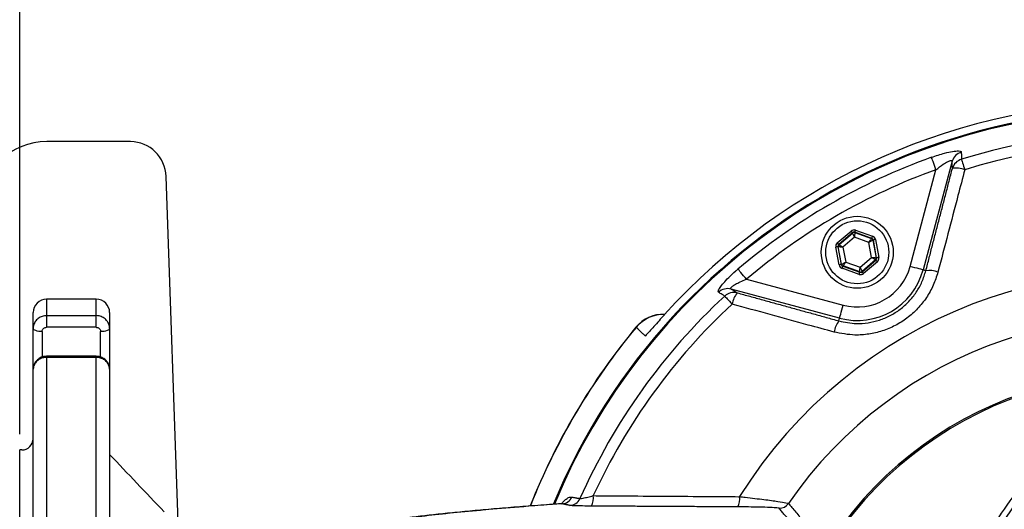
# Model space of a CAD drawing. Extents: x 0 to 9200, y 0 to 5940.
# Drawn here: x 2946 to 3165, y 1260 to 1369 of the extents above; entities that cross this region are included whole.
import ezdxf

# ---------------------------------------------------------------- set-up
doc = ezdxf.new("R2010")
doc.units = 0
doc.header["$LTSCALE"] = 5
doc.layers.get('0').update_dxf_attribs({"linetype": 'CONTINUOUS'})
doc.layers.get('DEFPOINTS').update_dxf_attribs({"linetype": 'CONTINUOUS'})
doc.styles.add('ISO', font='GENISO.SHX')
doc.dimstyles.new('GEN-ISO', dxfattribs={"dimtxt": 50, "dimasz": 50, "dimexe": 40, "dimexo": 1, "dimgap": 30, "dimtad": 0, "dimtih": 1, "dimtoh": 1, "dimdec": 1, "dimtxsty": 'ISO', "dimcen": 2, "dimclrd": 256, "dimclre": 256, "dimclrt": 2, "dimazin": 3, "dimtp": 0.1, "dimtm": 0.1, "dimtfac": 0.05, "dimtdec": 1, "dimtix": 1, "dimtmove": 0, "dimatfit": 3, "dimtolj": 1})

# ---------------------------------------------------------------- blocks, each defined once
blk = doc.blocks.new('*D23')
at = {"color": 3}
for p, q in [((2946.37, 1276.88), (2946.37, 1542.33)), ((3196.37, 1356.78), (3196.37, 1542.33)), ((3161.37, 1517.33), (2981.37, 1517.33))]:
    blk.add_line(p, q, dxfattribs=at)
for points in [[(2981.37, 1523.16), (2981.37, 1511.5), (2946.37, 1517.33)], [(3161.37, 1523.16), (3161.37, 1511.5), (3196.37, 1517.33)]]:
    blk.add_solid(points, dxfattribs=at)
at = {"layer": 'DEFPOINTS', "color": 0}
for p in [(2946.37, 1517.33), (3196.37, 1355.78), (2946.37, 1275.88)]:
    blk.add_point(p, dxfattribs=at)
at = {"color": 2, "insert": (3071.37, 1573.01), "char_height": 50, "attachment_point": 5, "style": 'ISO'}
blk.add_mtext('\\A1;250', dxfattribs=at)
blk = doc.blocks.new('*D24')
at = {"color": 3}
for p, q in [((3196.37, 1357.78), (3196.37, 1542.33)), ((3340.22, 1207.88), (3340.22, 1542.33)), ((3161.37, 1517.33), (3126.37, 1517.33)), ((3340.22, 1517.33), (3196.37, 1517.33)), ((3375.22, 1517.33), (3410.22, 1517.33))]:
    blk.add_line(p, q, dxfattribs=at)
for points in [[(3161.37, 1523.16), (3161.37, 1511.5), (3196.37, 1517.33)], [(3375.22, 1523.16), (3375.22, 1511.5), (3340.22, 1517.33)]]:
    blk.add_solid(points, dxfattribs=at)
at = {"layer": 'DEFPOINTS', "color": 0}
for p in [(3196.37, 1517.33), (3196.37, 1356.78), (3340.22, 1206.88)]:
    blk.add_point(p, dxfattribs=at)
at = {"color": 2, "insert": (3268.3, 1572.33), "char_height": 50, "attachment_point": 5, "style": 'ISO'}
blk.add_mtext('\\A1;144', dxfattribs=at)
blk = doc.blocks.new('A$C23DA4A00')
at = {"color": 234, "linetype": 'CONTINUOUS'}
for p, q in [((497.62, 270), (490.04, 270)), ((508.56, 270), (497.62, 270)), ((520.52, 148.72), (516.56, 262.28))]:
    blk.add_line(p, q, dxfattribs=at)
for centre, radius, start, end in [((490.04, 255), 15, 90, 176.2089), ((508.56, 262), 8, 2, 89.4136)]:
    blk.add_arc(centre, radius, start, end, dxfattribs=at)
blk = doc.blocks.new('*D45')
at = {"color": 3}
for p, q in [((2802.37, 1257.88), (2802.37, 1542.33)), ((2946.37, 1297.88), (2946.37, 1542.33)), ((2767.37, 1517.33), (2732.37, 1517.33)), ((2946.37, 1517.33), (2802.37, 1517.33)), ((2981.37, 1517.33), (3016.37, 1517.33))]:
    blk.add_line(p, q, dxfattribs=at)
for points in [[(2767.37, 1523.16), (2767.37, 1511.5), (2802.37, 1517.33)], [(2981.37, 1523.16), (2981.37, 1511.5), (2946.37, 1517.33)]]:
    blk.add_solid(points, dxfattribs=at)
at = {"layer": 'DEFPOINTS', "color": 0}
for p in [(2802.37, 1517.33), (2946.37, 1296.88), (2802.37, 1256.88)]:
    blk.add_point(p, dxfattribs=at)
at = {"color": 2, "insert": (2874.37, 1572.33), "char_height": 50, "attachment_point": 5, "style": 'ISO'}
blk.add_mtext('\\A1;144', dxfattribs=at)

msp = doc.modelspace()

# ---------------------------------------------------------------- linework, layer by layer
at = {"color": 7, "linetype": 'CONTINUOUS'}
for p, q in [((3144.36, 1314.15), (3150.12, 1335.63)), ((3153.72, 1337.51), (3147.26, 1313.37)), ((3128.17, 1319.39), (3131.23, 1322.02)), ((3131.56, 1321.64), (3128.49, 1319.01)), ((3128.56, 1318.99), (3131.57, 1321.57)), ((3132, 1320.62), (3129.43, 1318.42)), ((3131.57, 1321.57), (3131.56, 1321.64)), ((3135.19, 1319.49), (3132, 1320.62)), ((3135.85, 1320.39), (3132.05, 1321.73)), ((3132.05, 1321.73), (3132.06, 1321.66)), ((3132.06, 1321.66), (3135.8, 1320.34)), ((3132.21, 1322.2), (3136.02, 1320.86)), ((3135.8, 1320.34), (3135.85, 1320.39)), ((3128.58, 1314.49), (3127.84, 1318.45)), ((3128.33, 1318.54), (3129.07, 1314.58)), ((3128.4, 1318.52), (3128.33, 1318.54)), ((3129.12, 1314.63), (3128.4, 1318.52)), ((3128.49, 1319.01), (3128.56, 1318.99)), ((3129.43, 1318.42), (3130.05, 1315.09)), ((3135.81, 1316.17), (3135.19, 1319.49)), ((3136.18, 1320.01), (3136.12, 1319.96)), ((3136.12, 1319.96), (3136.85, 1316.07)), ((3136.92, 1316.05), (3136.18, 1320.01)), ((3136.67, 1320.1), (3137.41, 1316.14)), ((3133.24, 1313.97), (3135.81, 1316.17)), ((3136.85, 1316.07), (3136.92, 1316.05)), ((3129.07, 1314.58), (3129.12, 1314.63)), ((3133.03, 1312.39), (3129.23, 1313.73)), ((3129.45, 1314.25), (3129.39, 1314.2)), ((3129.39, 1314.2), (3133.2, 1312.86)), ((3133.18, 1312.93), (3129.45, 1314.25)), ((3130.05, 1315.09), (3133.24, 1313.97)), ((3136.68, 1315.6), (3133.67, 1313.02)), ((3133.69, 1312.95), (3136.75, 1315.57)), ((3137.08, 1315.19), (3134.01, 1312.57)), ((3136.75, 1315.57), (3136.68, 1315.6)), ((3133.2, 1312.86), (3133.18, 1312.93)), ((3133.67, 1313.02), (3133.69, 1312.95)), ((3147.87, 1313.21), (3147.26, 1313.37)), ((3108, 1311.31), (3129.48, 1305.55)), ((3128.7, 1302.66), (3104.57, 1309.13)), ((2952.37, 1306.88), (2952.37, 1303.22)), ((2963.37, 1303.22), (2963.37, 1306.88)), ((2949.37, 1300.35), (2949.37, 1303.88)), ((2952.37, 1303.22), (2963.37, 1303.22)), ((2952.37, 1303.22), (2952.37, 1300.63)), ((2963.37, 1300.63), (2963.37, 1303.22)), ((2966.37, 1303.88), (2966.37, 1300.35)), ((2963.37, 1300.63), (2952.37, 1300.63)), ((3128.54, 1302.05), (3128.7, 1302.66)), ((2949.37, 1291.29), (2949.37, 1300.35)), ((2951.37, 1299.68), (2951.37, 1294.02)), ((2964.37, 1294.01), (2964.37, 1299.68)), ((2966.37, 1300.35), (2966.37, 1291.29)), ((2952.37, 1294.2), (2952.37, 1293.94)), ((2963.37, 1293.94), (2963.37, 1294.2)), ((2952.37, 1293.94), (2952.37, 1256.07)), ((2963.37, 1293.94), (2952.37, 1293.94)), ((2963.37, 1256.07), (2963.37, 1293.94)), ((2949.37, 1254.66), (2949.37, 1291.29)), ((2966.37, 1291.29), (2966.37, 1254.66)), ((2946.37, 1140.38), (2946.37, 1273.38)), ((2946.37, 1146.88), (2946.37, 1266.88)), ((2946.37, 1146.88), (2946.37, 1266.88))]:
    msp.add_line(p, q, dxfattribs=at)
for points in [[(3150.12, 1335.63), (3149.94, 1336.12), (3149.77, 1336.59), (3149.61, 1337.04), (3149.46, 1337.44), (3149.34, 1337.79), (3149.24, 1338.07), (3149.16, 1338.28), (3149.12, 1338.41)], [(3155.79, 1337.96), (3155.82, 1337.85), (3155.87, 1337.68), (3155.95, 1337.45), (3156.03, 1337.16), (3156.14, 1336.83), (3156.25, 1336.46), (3156.38, 1336.06), (3156.51, 1335.63)], [(3131.56, 1321.64), (3131.55, 1321.64), (3131.53, 1321.67), (3131.5, 1321.7), (3131.46, 1321.75), (3131.41, 1321.81), (3131.35, 1321.87), (3131.29, 1321.94), (3131.23, 1322.02)], [(3132, 1320.62), (3131.92, 1320.8), (3131.84, 1320.98), (3131.76, 1321.14), (3131.7, 1321.28), (3131.64, 1321.4), (3131.6, 1321.49), (3131.58, 1321.55), (3131.57, 1321.57)], [(3132.06, 1321.66), (3132.06, 1321.64), (3132.06, 1321.57), (3132.05, 1321.48), (3132.04, 1321.35), (3132.03, 1321.19), (3132.02, 1321.01), (3132.01, 1320.82), (3132, 1320.62)], [(3132.05, 1321.73), (3132.05, 1321.74), (3132.06, 1321.77), (3132.08, 1321.81), (3132.1, 1321.87), (3132.12, 1321.94), (3132.15, 1322.02), (3132.18, 1322.11), (3132.21, 1322.2)], [(3135.19, 1319.49), (3135.31, 1319.66), (3135.42, 1319.82), (3135.52, 1319.96), (3135.62, 1320.09), (3135.69, 1320.19), (3135.75, 1320.27), (3135.78, 1320.32), (3135.8, 1320.34)], [(3135.85, 1320.39), (3135.85, 1320.4), (3135.86, 1320.43), (3135.88, 1320.47), (3135.9, 1320.53), (3135.93, 1320.6), (3135.95, 1320.68), (3135.98, 1320.77), (3136.02, 1320.86)], [(3128.33, 1318.54), (3128.32, 1318.54), (3128.29, 1318.53), (3128.24, 1318.53), (3128.18, 1318.51), (3128.11, 1318.5), (3128.02, 1318.48), (3127.93, 1318.47), (3127.84, 1318.45)], [(3128.49, 1319.01), (3128.49, 1319.02), (3128.47, 1319.04), (3128.44, 1319.08), (3128.4, 1319.13), (3128.35, 1319.18), (3128.29, 1319.25), (3128.23, 1319.32), (3128.17, 1319.39)], [(3129.43, 1318.42), (3129.23, 1318.44), (3129.04, 1318.46), (3128.86, 1318.47), (3128.71, 1318.49), (3128.58, 1318.5), (3128.48, 1318.51), (3128.42, 1318.52), (3128.4, 1318.52)], [(3128.56, 1318.99), (3128.58, 1318.98), (3128.63, 1318.94), (3128.71, 1318.89), (3128.82, 1318.82), (3128.95, 1318.73), (3129.1, 1318.63), (3129.26, 1318.53), (3129.43, 1318.42)], [(3136.12, 1319.96), (3136.1, 1319.95), (3136.05, 1319.92), (3135.96, 1319.88), (3135.84, 1319.82), (3135.7, 1319.75), (3135.54, 1319.67), (3135.37, 1319.58), (3135.19, 1319.49)], [(3136.67, 1320.1), (3136.57, 1320.08), (3136.48, 1320.07), (3136.4, 1320.05), (3136.32, 1320.04), (3136.26, 1320.02), (3136.22, 1320.02), (3136.19, 1320.01), (3136.18, 1320.01)], [(3136.68, 1315.6), (3136.66, 1315.61), (3136.61, 1315.64), (3136.53, 1315.7), (3136.42, 1315.77), (3136.29, 1315.85), (3136.14, 1315.95), (3135.98, 1316.06), (3135.81, 1316.17)], [(3135.81, 1316.17), (3136.01, 1316.15), (3136.21, 1316.13), (3136.38, 1316.11), (3136.54, 1316.1), (3136.67, 1316.09), (3136.77, 1316.08), (3136.83, 1316.07), (3136.85, 1316.07)], [(3137.41, 1316.14), (3137.31, 1316.12), (3137.22, 1316.1), (3137.14, 1316.09), (3137.06, 1316.07), (3137, 1316.06), (3136.96, 1316.05), (3136.93, 1316.05), (3136.92, 1316.05)], [(3129.07, 1314.58), (3129.06, 1314.58), (3129.03, 1314.57), (3128.98, 1314.56), (3128.92, 1314.55), (3128.85, 1314.54), (3128.76, 1314.52), (3128.67, 1314.5), (3128.58, 1314.49)], [(3129.12, 1314.63), (3129.14, 1314.64), (3129.2, 1314.66), (3129.29, 1314.71), (3129.4, 1314.76), (3129.54, 1314.84), (3129.7, 1314.92), (3129.87, 1315), (3130.05, 1315.09)], [(3129.23, 1313.73), (3129.26, 1313.82), (3129.29, 1313.91), (3129.32, 1313.99), (3129.34, 1314.06), (3129.37, 1314.12), (3129.38, 1314.16), (3129.39, 1314.19), (3129.39, 1314.2)], [(3130.05, 1315.09), (3129.94, 1314.93), (3129.82, 1314.77), (3129.72, 1314.63), (3129.63, 1314.5), (3129.55, 1314.39), (3129.5, 1314.31), (3129.46, 1314.26), (3129.45, 1314.25)], [(3133.18, 1312.93), (3133.18, 1312.95), (3133.19, 1313.01), (3133.19, 1313.11), (3133.2, 1313.24), (3133.21, 1313.4), (3133.22, 1313.57), (3133.23, 1313.77), (3133.24, 1313.97)], [(3133.24, 1313.97), (3133.33, 1313.79), (3133.41, 1313.61), (3133.48, 1313.45), (3133.55, 1313.3), (3133.6, 1313.19), (3133.64, 1313.1), (3133.67, 1313.04), (3133.67, 1313.02)], [(3137.08, 1315.19), (3137.01, 1315.27), (3136.95, 1315.34), (3136.9, 1315.4), (3136.85, 1315.46), (3136.81, 1315.51), (3136.78, 1315.54), (3136.76, 1315.57), (3136.75, 1315.57)], [(3147.26, 1313.37), (3147.17, 1313.39), (3146.99, 1313.44), (3146.72, 1313.52), (3146.36, 1313.61), (3145.92, 1313.73), (3145.44, 1313.86), (3144.91, 1314), (3144.36, 1314.15)], [(3108, 1311.31), (3107.66, 1311.71), (3107.33, 1312.09), (3107.03, 1312.45), (3106.75, 1312.78), (3106.51, 1313.06), (3106.32, 1313.29), (3106.18, 1313.46), (3106.09, 1313.57)], [(3133.03, 1312.39), (3133.06, 1312.48), (3133.09, 1312.57), (3133.12, 1312.65), (3133.15, 1312.72), (3133.17, 1312.78), (3133.18, 1312.82), (3133.19, 1312.85), (3133.2, 1312.86)], [(3134.01, 1312.57), (3133.95, 1312.64), (3133.89, 1312.72), (3133.83, 1312.78), (3133.79, 1312.84), (3133.74, 1312.88), (3133.71, 1312.92), (3133.7, 1312.94), (3133.69, 1312.95)], [(3103.14, 1307.56), (3103.22, 1307.48), (3103.34, 1307.35), (3103.51, 1307.17), (3103.71, 1306.95), (3103.94, 1306.7), (3104.21, 1306.41), (3104.5, 1306.1), (3104.8, 1305.78)], [(3128.7, 1302.66), (3128.72, 1302.74), (3128.77, 1302.92), (3128.85, 1303.2), (3128.94, 1303.56), (3129.06, 1303.99), (3129.19, 1304.48), (3129.33, 1305.01), (3129.48, 1305.55)], [(2951.37, 1299.68), (2950.98, 1299.69), (2950.61, 1299.73), (2950.26, 1299.79), (2949.96, 1299.88), (2949.71, 1299.98), (2949.52, 1300.1), (2949.41, 1300.22), (2949.37, 1300.35)], [(2966.37, 1300.35), (2966.33, 1300.22), (2966.22, 1300.1), (2966.04, 1299.98), (2965.79, 1299.88), (2965.48, 1299.79), (2965.14, 1299.73), (2964.76, 1299.69), (2964.37, 1299.68)]]:
    msp.add_lwpolyline(points, dxfattribs=at)
for radius in [8, 7]:
    msp.add_circle((3132.62, 1317.29), radius, dxfattribs=at)
for centre, radius, start, end in [((3196.37, 1206.88), 142.16, 0, 157.4606), ((3196.37, 1206.88), 143.85, 42.146, 137.854), ((3196.37, 1206.88), 141.97, 96.4016, 157.4416), ((3196.37, 1206.88), 137.22, 12.7971, 107.2029), ((3196.37, 1206.88), 134.79, 12.7971, 107.2029), ((3196.37, 1206.88), 139.76, 109.7614, 130.2386), ((3156.59, 1336.7), 2.98, 106.3296, 164.2514), ((3156.63, 1335.1), 2.98, 106.5042, 164.252), ((3196.37, 1206.88), 136.81, 109.7614, 130.2386), ((3154.61, 1330.57), 5.41, 69.4587, 98.9634), ((3131.89, 1321.19), 0.5, 70.594, 130.5749), ((3135.63, 1319.87), 0.5, 10.5961, 70.5706), ((3128.89, 1318.61), 0.5, 130.5939, 190.5731), ((3136.36, 1315.98), 0.5, 310.5945, 10.5727), ((3129.61, 1314.72), 0.5, 190.5964, 250.5721), ((3132.62, 1317.29), 12.15, 255, 345), ((3196.37, 1206.88), 105.99, 211.968, 148.032), ((3132.62, 1317.29), 15.15, 255, 345), ((3133.35, 1313.4), 0.5, 250.5944, 310.5726), ((3148.61, 1307.61), 5.65, 69.8481, 97.5303), ((3196.37, 1206.88), 137.22, 132.7971, 156.0608), ((3103.83, 1306.24), 2.98, 75.7482, 133.6704), ((3105.19, 1305.4), 2.98, 75.7482, 133.4954), ((3110.13, 1304.89), 5.41, 141.0362, 170.5414), ((2952.37, 1303.88), 3, 90, 180), ((2963.37, 1303.88), 3, 0, 90), ((3196.37, 1206.88), 134.79, 132.7971, 155.2915), ((3089.57, 1295.53), 8, 88.1453, 140.3827), ((3089.61, 1295.5), 8, 88.5802, 140.3069), ((3196.37, 1206.88), 96.09, 214.6381, 145.3619), ((3196.37, 1206.88), 146.8, 140.3064, 158.3705), ((3196.37, 1206.88), 146.76, 140.3049, 158.3654), ((3133.02, 1298.6), 5.65, 142.47, 170.1514), ((3196.37, 1206.88), 83.53, 9.1169, 168.1957), ((3196.37, 1206.88), 83.23, 9.1169, 168.1957), ((2946.87, 1275.88), 2.5, 270, 0), ((3066.89, 1263.89), 2.48, 270.6301, 336.8855), ((3068.68, 1263.54), 2.48, 270.6287, 336.7275), ((3069.74, 1262.74), 4.21, 334.1262, 6.5545), ((3102.14, 1262.53), 4.34, 335.4272, 6.1313), ((3115.26, 1262.91), 2.5, 270.0652, 325.3341)]:
    msp.add_arc(centre, radius, start, end, dxfattribs=at)
for centre, major_axis, ratio, start_param, end_param in [((3131.88, 1321.26), (0.184, -0.983), 0.999797, 2.618082, 3.665103), ((3131.88, 1321.26), (-0.092, 0.492), 0.999391, 5.759674, 6.806696), ((3135.68, 1319.92), (0.38, 0.325), 0.999391, 5.759674, 6.806696), ((3135.68, 1319.92), (-0.76, -0.651), 0.999797, 2.618082, 3.665103), ((3128.82, 1318.63), (0.943, -0.332), 0.999797, 2.618082, 3.665103), ((3128.82, 1318.63), (0.472, -0.166), 0.999391, 2.618082, 3.665103), ((3136.42, 1315.95), (0.472, -0.166), 0.999391, 5.759674, 6.806696), ((3136.42, 1315.95), (-0.943, 0.332), 0.999797, 2.618082, 3.665103), ((3129.56, 1314.67), (0.76, 0.651), 0.999797, 2.618082, 3.665103), ((3129.56, 1314.67), (0.38, 0.325), 0.999391, 2.618082, 3.665103), ((3133.36, 1313.33), (-0.184, 0.983), 0.999797, 2.618082, 3.665103), ((3133.36, 1313.33), (-0.092, 0.492), 0.999391, 2.618082, 3.665103)]:
    msp.add_ellipse(centre, major_axis=major_axis, ratio=ratio, start_param=start_param, end_param=end_param, dxfattribs=at)
for points, knots in [([(3149.12, 1338.41), (3149.61, 1338.58), (3150.6, 1338.92), (3152.22, 1339.38), (3153.86, 1339.74), (3155.16, 1339.86), (3155.7, 1339.75), (3155.74, 1339.6), (3155.75, 1339.56)], [0, 0, 0, 0, 0.158947, 0.317651, 0.52762, 0.737161, 0.919238, 1, 1, 1, 1]), ([(3155.75, 1339.56), (3155.75, 1339.39), (3155.77, 1338.86), (3155.78, 1338.33), (3155.79, 1337.96)], [0, 0, 0, 0, 0.308892, 1, 1, 1, 1]), ([(3150.12, 1335.63), (3150.66, 1336.05), (3151.53, 1336.73), (3152.6, 1337.37), (3153.14, 1337.61), (3153.47, 1337.7), (3153.64, 1337.69), (3153.72, 1337.62), (3153.72, 1337.55), (3153.72, 1337.51)], [0, 0, 0, 0, 0.3616254, 0.5771991, 0.7015225, 0.7702336, 0.8810893, 0.928398, 1, 1, 1, 1]), ([(3156.51, 1335.63), (3156.01, 1333.72), (3154.03, 1326.15), (3152.04, 1318.57), (3150.56, 1312.91)], [0, 0, 0, 0, 0.252799, 1, 1, 1, 1]), ([(3153.77, 1335.91), (3153.76, 1336.21), (3153.74, 1336.74), (3153.73, 1337.27), (3153.72, 1337.51)], [0, 0, 0, 0, 0.556113, 1, 1, 1, 1]), ([(3101.78, 1308.4), (3101.73, 1308.49), (3101.64, 1308.67), (3102.06, 1309.43), (3102.86, 1310.46), (3104.06, 1311.74), (3105.2, 1312.81), (3105.92, 1313.42), (3106.09, 1313.57)], [0, 0, 0, 0, 0.172512, 0.345794, 0.52005, 0.711362, 0.934169, 1, 1, 1, 1]), ([(3150.56, 1312.91), (3150.24, 1311.92), (3149.61, 1309.93), (3148.06, 1307.19), (3146.09, 1304.72), (3143.74, 1302.62), (3141.08, 1300.95), (3138.21, 1299.74), (3135.19, 1299.05), (3131.55, 1298.76), (3129, 1299.26), (3127.45, 1299.57)], [0, 0, 0, 0, 0.105787, 0.211568, 0.317598, 0.423623, 0.528274, 0.632926, 0.736792, 0.840664, 1, 1, 1, 1]), ([(3128.54, 1302.05), (3129.83, 1301.78), (3131.97, 1301.35), (3135.02, 1301.58), (3137.55, 1302.16), (3139.96, 1303.17), (3142.19, 1304.57), (3144.15, 1306.34), (3145.8, 1308.4), (3147.09, 1310.71), (3147.61, 1312.38), (3147.87, 1313.21)], [0, 0, 0, 0, 0.159747, 0.263569, 0.36738, 0.471785, 0.576188, 0.682081, 0.787983, 0.893985, 1, 1, 1, 1]), ([(3104.57, 1309.13), (3104.52, 1309.16), (3104.45, 1309.21), (3104.48, 1309.36), (3104.58, 1309.5), (3104.85, 1309.75), (3105.36, 1310.1), (3106.35, 1310.63), (3107.27, 1311.03), (3107.86, 1311.26), (3108, 1311.31)], [0, 0, 0, 0, 0.11263, 0.151321, 0.263528, 0.303562, 0.468701, 0.668877, 0.92225, 1, 1, 1, 1]), ([(3103.14, 1307.56), (3102.94, 1307.69), (3102.49, 1307.96), (3102.03, 1308.24), (3101.78, 1308.4)], [0, 0, 0, 0, 0.439343, 1, 1, 1, 1]), ([(3104.57, 1309.13), (3104.77, 1309), (3105.22, 1308.72), (3105.67, 1308.45), (3105.93, 1308.29)], [0, 0, 0, 0, 0.443887, 1, 1, 1, 1]), ([(3127.45, 1299.57), (3125.54, 1300.09), (3117.98, 1302.16), (3110.44, 1304.23), (3104.8, 1305.78)], [0, 0, 0, 0, 0.252799, 1, 1, 1, 1]), ([(2952.37, 1303.22), (2952.04, 1303.19), (2951.36, 1303.13), (2950.47, 1302.64), (2949.79, 1301.91), (2949.42, 1301.1), (2949.39, 1300.57), (2949.37, 1300.35)], [0, 0, 0, 0, 0.214244, 0.428379, 0.642602, 0.857192, 1, 1, 1, 1]), ([(2966.37, 1300.35), (2966.34, 1300.68), (2966.27, 1301.32), (2965.75, 1302.18), (2964.99, 1302.83), (2964.15, 1303.18), (2963.59, 1303.21), (2963.37, 1303.22)], [0, 0, 0, 0, 0.215148, 0.430411, 0.645575, 0.860361, 1, 1, 1, 1]), ([(3089.72, 1303.4), (3088.92, 1302.52), (3087.77, 1301.23), (3086.38, 1299.67), (3085.77, 1299), (3085.49, 1298.7), (3085.49, 1298.69)], [0, 0, 0, 0, 0.519395, 0.753388, 0.997299, 1, 1, 1, 1]), ([(2951.37, 1299.68), (2951.38, 1299.75), (2951.39, 1299.93), (2951.51, 1300.19), (2951.74, 1300.43), (2952.04, 1300.59), (2952.26, 1300.62), (2952.37, 1300.63)], [0, 0, 0, 0, 0.142978, 0.357734, 0.571979, 0.785988, 1, 1, 1, 1]), ([(2963.37, 1300.63), (2963.45, 1300.62), (2963.63, 1300.61), (2963.91, 1300.5), (2964.17, 1300.28), (2964.34, 1300), (2964.36, 1299.79), (2964.37, 1299.68)], [0, 0, 0, 0, 0.139484, 0.354091, 0.569221, 0.784613, 1, 1, 1, 1]), ([(3085.49, 1298.69), (3085.31, 1298.86), (3084.63, 1299.5), (3083.95, 1300.14), (3083.45, 1300.61)], [0, 0, 0, 0, 0.259188, 1, 1, 1, 1]), ([(3085.49, 1298.69), (3085.65, 1298.89), (3085.82, 1299.1), (3085.99, 1299.25), (3085.99, 1299.25)], [0, 0, 0, 0, 0.9698354, 1, 1, 1, 1]), ([(2952.37, 1294.19), (2952.04, 1294.17), (2951.39, 1294.11), (2950.49, 1293.62), (2949.8, 1292.89), (2949.41, 1292.06), (2949.4, 1291.51), (2949.4, 1291.29)], [0, 0, 0, 0, 0.2088272, 0.4248325, 0.6424234, 0.8575142, 1, 1, 1, 1]), ([(2966.37, 1291.29), (2966.37, 1291.29), (2966.42, 1291.61), (2966.24, 1292.24), (2965.82, 1293.07), (2965.12, 1293.71), (2964.28, 1294.12), (2963.67, 1294.17), (2963.38, 1294.19)], [0, 0, 0, 0, 0.001201, 0.20613, 0.407433, 0.607702, 0.810206, 1, 1, 1, 1]), ([(2952.37, 1293.94), (2952.15, 1293.93), (2951.6, 1293.89), (2950.76, 1293.58), (2949.99, 1292.98), (2949.47, 1292.19), (2949.41, 1291.59), (2949.37, 1291.29)], [0, 0, 0, 0, 0.139638, 0.354425, 0.56959, 0.784852, 1, 1, 1, 1]), ([(2966.37, 1291.29), (2966.36, 1291.49), (2966.32, 1291.98), (2965.96, 1292.73), (2965.28, 1293.4), (2964.38, 1293.85), (2963.71, 1293.91), (2963.37, 1293.94)], [0, 0, 0, 0, 0.142809, 0.357399, 0.571621, 0.785757, 1, 1, 1, 1]), ([(3154.74, 1236.96), (3154.79, 1237.14), (3155.7, 1240.32), (3157.79, 1246.35), (3161.67, 1254.6), (3165.98, 1261.44), (3170.47, 1266.94), (3174.91, 1271.29), (3179.47, 1274.79), (3184.03, 1277.5), (3188.47, 1279.54), (3193.14, 1281.08), (3198.01, 1282.07), (3203, 1282.51), (3208.07, 1282.4), (3213.13, 1281.67), (3218.11, 1280.4), (3223.03, 1278.57), (3227.8, 1276.17), (3232.38, 1273.25), (3237.38, 1269.29), (3242.58, 1264.13), (3245.81, 1259.68), (3247.42, 1257.45)], [0, 0, 0, 0, 0.004606, 0.078674, 0.152992, 0.226994, 0.279255, 0.331639, 0.38384, 0.42414, 0.464537, 0.504793, 0.544203, 0.583763, 0.623144, 0.662574, 0.702183, 0.741645, 0.783984, 0.82648, 0.868876, 0.934416, 1, 1, 1, 1]), ([(3246.35, 1256.96), (3244.78, 1259.16), (3241.65, 1263.57), (3236.6, 1268.67), (3231.74, 1272.59), (3227.29, 1275.48), (3222.64, 1277.85), (3217.86, 1279.66), (3213.02, 1280.91), (3208.09, 1281.62), (3203.16, 1281.73), (3198.31, 1281.28), (3193.58, 1280.3), (3189.03, 1278.76), (3184.72, 1276.74), (3180.28, 1274.05), (3175.84, 1270.58), (3171.53, 1266.27), (3167.13, 1260.78), (3162.89, 1253.89), (3159.02, 1245.57), (3157.17, 1239.6), (3156.24, 1236.62)], [0, 0, 0, 0, 0.065794, 0.131543, 0.173848, 0.216254, 0.258499, 0.297699, 0.337048, 0.376212, 0.415322, 0.454616, 0.493757, 0.533893, 0.574173, 0.614356, 0.666664, 0.719158, 0.771529, 0.84755, 0.923906, 1, 1, 1, 1]), ([(2978.48, 1259.63), (2976.46, 1261.75), (2972.42, 1266), (2968.39, 1270.25), (2966.37, 1272.37)], [0, 0, 0, 0, 0.5, 1, 1, 1, 1]), ([(3066.82, 1261.43), (3065.06, 1261.3), (3061.41, 1261.03), (3056.22, 1260.63), (3051.17, 1260.21), (3046.44, 1259.78), (3042.01, 1259.35), (3037.87, 1258.91), (3034.02, 1258.47), (3030.47, 1258.02), (3027.65, 1257.64), (3026.14, 1257.4), (3025.6, 1257.31)], [0, 0, 0, 0, 0.098201, 0.203967, 0.309355, 0.414498, 0.51954, 0.624623, 0.729885, 0.835541, 0.941866, 1, 1, 1, 1]), ([(3066.92, 1261.41), (3064.04, 1261.2), (3058.29, 1260.77), (3050.56, 1260.12), (3043.48, 1259.46), (3037.15, 1258.78), (3031.49, 1258.09), (3028.38, 1257.63), (3026.82, 1257.4)], [0, 0, 0, 0, 0.1654996, 0.3310616, 0.4965612, 0.6643526, 0.8322087, 1, 1, 1, 1]), ([(3066.89, 1261.44), (3067.03, 1261.61), (3067.39, 1262.07), (3067.98, 1262.57), (3068.63, 1262.94), (3068.99, 1262.92), (3069.17, 1262.91)], [0, 0, 0, 0, 0.1356029, 0.3555657, 0.6775354, 1, 1, 1, 1]), ([(3070.95, 1262.56), (3070.99, 1262.56), (3071.11, 1262.56), (3071.42, 1262.62), (3071.95, 1262.73), (3072.69, 1262.89), (3073.5, 1263.11), (3073.92, 1263.22)], [0, 0, 0, 0, 0.112618, 0.362144, 0.377806, 0.681167, 1, 1, 1, 1]), ([(3073.92, 1263.22), (3075.57, 1263.21), (3083.8, 1263.15), (3094.64, 1263.07), (3103.84, 1263.01), (3106.46, 1262.99)], [0, 0, 0, 0, 0.151853, 0.759265, 1, 1, 1, 1]), ([(3106.46, 1262.99), (3106.86, 1262.95), (3108.02, 1262.82), (3109.87, 1262.61), (3111.84, 1262.37), (3113.56, 1262.15), (3115.34, 1261.89), (3116.89, 1261.64), (3117.18, 1261.54), (3117.32, 1261.49)], [0, 0, 0, 0, 0.07351, 0.20866, 0.343762, 0.46738, 0.59093, 0.804421, 1, 1, 1, 1]), ([(3117.32, 1261.49), (3117.37, 1261.43), (3117.61, 1261.14), (3118.45, 1260.15), (3119.24, 1259.21), (3119.83, 1258.5)], [0, 0, 0, 0, 0.057951, 0.289755, 1, 1, 1, 1]), ([(3073.53, 1260.9), (3072.85, 1260.91), (3071.48, 1260.92), (3069.85, 1260.96), (3068.98, 1261.01), (3068.77, 1261.05), (3068.7, 1261.06)], [0, 0, 0, 0, 0.2995119, 0.5998403, 0.8782022, 1, 1, 1, 1]), ([(3115.26, 1260.41), (3115.15, 1260.44), (3114.91, 1260.51), (3113.27, 1260.6), (3111, 1260.66), (3108.48, 1260.71), (3106.88, 1260.72), (3106.09, 1260.72)], [0, 0, 0, 0, 0.190531, 0.40113, 0.64886, 0.824356, 1, 1, 1, 1])]:
    msp.add_open_spline(points, degree=3, knots=knots, dxfattribs=at)
for points in [[(3147.87, 1313.21), (3153.77, 1335.91)], [(3105.93, 1308.29), (3128.54, 1302.05)], [(2963.37, 1306.88), (2952.37, 1306.88)], [(3083.45, 1300.61), (3083.49, 1300.58)], [(2963.37, 1294.2), (2952.37, 1294.2)], [(2946.87, 1273.38), (2946.37, 1273.38)], [(3066.92, 1261.41), (3066.83, 1261.4)], [(3068.7, 1261.06), (3066.92, 1261.41)], [(3069.17, 1262.91), (3070.95, 1262.56)], [(3106.09, 1260.72), (3073.53, 1260.9)], [(3117.68, 1257.5), (3115.26, 1260.41)]]:
    msp.add_open_spline(points, degree=1, dxfattribs=at)

# ---------------------------------------------------------------- block references
msp.add_blockref('A$C23DA4A00', (2462.37, 1071.88))

# ---------------------------------------------------------------- dimensions: what is measured, and where the dimension line sits
for base, p1, p2, override, picture, middle in [((2802.37, 1517.33), (2946.37, 1296.88), (2802.37, 1256.88), {"dimasz": 35, "dimexe": 25, "dimtad": 1, "dimtih": 0, "dimtoh": 0, "dimclrd": 3, "dimclre": 3, "dimadec": 2, "dimazin": 2, "dimlwd": 25, "dimlwe": 25}, '*D45', (2874.37, 1572.33)), ((2946.37, 1517.33), (3196.37, 1355.78), (2946.37, 1275.88), {"dimasz": 35, "dimexe": 25, "dimtad": 1, "dimtih": 0, "dimtoh": 0, "dimclrd": 3, "dimclre": 3, "dimadec": 2, "dimazin": 2, "dimlwd": 25, "dimlwe": 25}, '*D23', (3071.37, 1573.01)), ((3196.37, 1517.33), (3340.22, 1206.88), (3196.37, 1356.78), {"dimasz": 35, "dimexe": 25, "dimtad": 1, "dimtih": 0, "dimtoh": 0, "dimdec": 0, "dimclrd": 3, "dimclre": 3, "dimadec": 2, "dimazin": 2, "dimlwd": 25, "dimlwe": 25}, '*D24', (3268.3, 1572.33))]:
    dim = msp.add_linear_dim(base=base, p1=p1, p2=p2, dimstyle='GEN-ISO', override=override)
    dim.commit()
    dim.dimension.update_dxf_attribs({"geometry": picture, "text_midpoint": middle})

doc.saveas('drawing.dxf')
